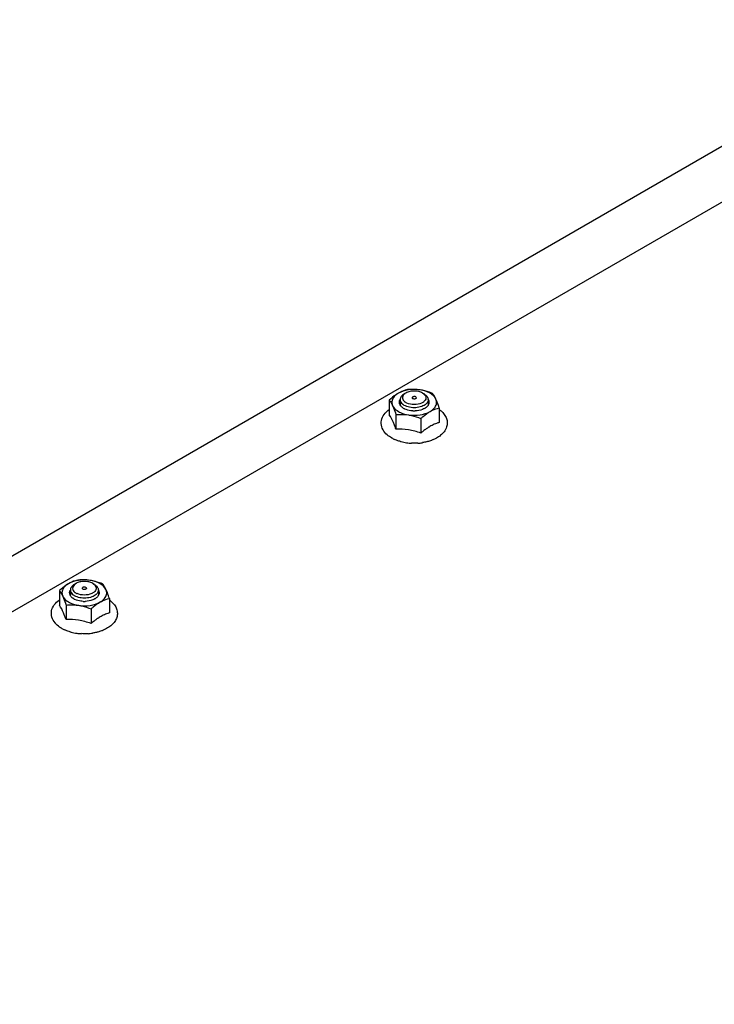
# Model space of a CAD drawing. Units: inches. Extents: x 0 to 486, y 0 to 314.
# Drawn here: x 354 to 359, y 293 to 300 of the extents above; entities that cross this region are included whole.
import ezdxf

# ---------------------------------------------------------------- set-up
doc = ezdxf.new("R2010")
doc.units = ezdxf.units.IN
doc.header["$LTSCALE"] = 26.714286
doc.header["$MEASUREMENT"] = 0
doc.layers.get('0').update_dxf_attribs({"linetype": 'CONTINUOUS'})

msp = doc.modelspace()

# ---------------------------------------------------------------- linework, layer by layer
at = {"color": 7, "linetype": 'CONTINUOUS'}
for p, q in [((344.6298, 291.2063), (360.2402, 300.2188)), ((344.9706, 291.0095), (360.63, 300.0503)), ((356.4811, 297.594), (356.47, 297.5875)), ((356.6092, 297.5875), (356.5981, 297.594)), ((356.364, 297.5437), (356.364, 297.4411)), ((356.4412, 297.5473), (356.4412, 297.5132)), ((356.638, 297.5473), (356.638, 297.5132)), ((356.7152, 297.4894), (356.7152, 297.3867)), ((356.411, 297.4423), (356.411, 297.3397)), ((356.5464, 297.4681), (356.5463, 297.4681)), ((356.5867, 297.4152), (356.5867, 297.3125)), ((356.3789, 297.2793), (356.3798, 297.2786)), ((356.5201, 297.2406), (356.5197, 297.2406)), ((356.5202, 297.2413), (356.5198, 297.2413)), ((356.5198, 297.2413), (356.5201, 297.2406)), ((356.5201, 297.2406), (356.5204, 297.2409)), ((356.5205, 297.2413), (356.5202, 297.2413)), ((356.5205, 297.2413), (356.5204, 297.2409)), ((356.6699, 297.2646), (356.6685, 297.2637)), ((356.6872, 297.2721), (356.6699, 297.2646)), ((354.1616, 296.2548), (354.1505, 296.2484)), ((354.2897, 296.2484), (354.2785, 296.2548)), ((354.0444, 296.2046), (354.0444, 296.1019)), ((354.1216, 296.2082), (354.1216, 296.1741)), ((354.3185, 296.2082), (354.3185, 296.174)), ((354.0915, 296.1032), (354.0915, 296.0005)), ((354.2269, 296.129), (354.2267, 296.129)), ((354.3957, 296.1502), (354.3957, 296.0476)), ((354.2671, 296.076), (354.2671, 295.9733)), ((354.0594, 295.9401), (354.0603, 295.9395)), ((354.2006, 295.9014), (354.2002, 295.9015)), ((354.2006, 295.9022), (354.2003, 295.9022)), ((354.2003, 295.9022), (354.2006, 295.9014)), ((354.2009, 295.9021), (354.2006, 295.9022)), ((354.2006, 295.9014), (354.2009, 295.9017)), ((354.201, 295.9022), (354.2009, 295.9018)), ((354.3504, 295.9254), (354.349, 295.9245)), ((354.3677, 295.9329), (354.3504, 295.9254))]:
    msp.add_line(p, q, dxfattribs=at)
for centre, radius, start, end in [((356.4786, 297.5309), 0.0436, 204.63794, 210.17147), ((356.4805, 297.5242), 0.0457, 149.61866, 150.06384), ((356.5118, 297.5649), 0.0916, 235.42197, 240.05052), ((356.5178, 297.5754), 0.1037, 240.03646, 243.69149), ((356.5208, 297.5812), 0.1102, 243.6565, 243.91233), ((356.5215, 297.5828), 0.112, 243.91388, 244.74581), ((356.5233, 297.5997), 0.0846, 240.07437, 245.33934), ((356.5668, 297.5659), 0.0927, 299.82139, 303.87787), ((356.5801, 297.5637), 0.0632, 312.64746, 313.64012), ((356.5986, 297.5241), 0.0458, 30.13055, 30.38314), ((356.6005, 297.5309), 0.0436, 330.02747, 335.27349), ((356.5396, 297.6472), 0.1792, 266.96783, 267.8043), ((356.5396, 297.648), 0.18, 267.80351, 272.12445), ((355.4501, 297.0076), 1.0166, 19.06186, 20.40067), ((356.8229, 297.062), 0.3431, 121.46541, 122.60531), ((356.8107, 297.082), 0.3197, 118.67625, 121.479), ((356.8016, 297.0986), 0.3007, 115.45594, 118.665), ((356.4375, 297.4038), 0.1358, 219.94434, 220.24163), ((356.4867, 297.4611), 0.2114, 239.35517, 239.6533), ((356.3835, 297.285), 0.00735, 240.04788, 251.41712), ((356.4875, 297.4625), 0.213, 239.65341, 240.03556), ((356.4946, 297.4755), 0.2278, 240.10627, 245.55284), ((356.9981, 296.827), 0.6364, 128.60885, 130.27999), ((356.9208, 296.9239), 0.5125, 126.60095, 128.61551), ((356.5288, 297.5637), 0.3226, 254.64633, 254.93225), ((356.5268, 297.5353), 0.2942, 253.57057, 254.19911), ((356.5294, 297.5444), 0.3036, 254.19405, 261.85702), ((356.539, 297.6163), 0.3761, 261.95499, 267.06382), ((356.5187, 297.2417), 0.00186, 333.17459, 335.92538), ((356.5405, 297.6133), 0.3732, 273.82503, 278.77126), ((354.1591, 296.1917), 0.0436, 204.63794, 210.17147), ((354.161, 296.185), 0.0457, 149.61866, 150.06384), ((354.2038, 296.2606), 0.0846, 240.07437, 245.33934), ((354.2606, 296.2245), 0.0632, 312.64746, 313.64012), ((354.2791, 296.185), 0.0458, 30.13055, 30.38314), ((354.281, 296.1917), 0.0436, 330.02747, 335.27349), ((354.1922, 296.2258), 0.0916, 235.42197, 240.05052), ((354.1983, 296.2363), 0.1037, 240.03646, 243.69149), ((354.2012, 296.242), 0.1102, 243.6565, 243.91233), ((354.202, 296.2437), 0.112, 243.91388, 244.74581), ((354.22, 296.308), 0.1792, 266.96783, 267.8043), ((354.2201, 296.3088), 0.18, 267.80351, 272.12445), ((354.2473, 296.2268), 0.0927, 299.82139, 303.87787), ((354.482, 295.7595), 0.3007, 115.45594, 118.665), ((354.118, 296.0646), 0.1358, 219.94434, 220.24163), ((353.1306, 295.6685), 1.0166, 19.06186, 20.40067), ((354.6786, 295.4879), 0.6364, 128.60885, 130.27999), ((354.6013, 295.5847), 0.5125, 126.60095, 128.61551), ((354.5034, 295.7228), 0.3431, 121.46541, 122.60531), ((354.4912, 295.7428), 0.3197, 118.67625, 121.479), ((354.1671, 296.122), 0.2114, 239.35517, 239.6533), ((354.1679, 296.1234), 0.213, 239.65341, 240.03556), ((354.064, 295.9458), 0.00735, 240.04788, 251.41712), ((354.1751, 296.1363), 0.2278, 240.10627, 245.55284), ((354.2093, 296.2246), 0.3226, 254.64633, 254.93225), ((354.2072, 296.1961), 0.2942, 253.57057, 254.19911), ((354.2098, 296.2052), 0.3036, 254.19405, 261.85702), ((354.2195, 296.2771), 0.3761, 261.95499, 267.06382), ((354.1992, 295.9025), 0.00186, 333.17459, 335.92538), ((354.221, 296.2742), 0.3732, 273.82503, 278.77126)]:
    msp.add_arc(centre, radius, start, end, dxfattribs=at)
for points, knots in [([(356.5804, 297.6159), (356.5535, 297.62), (356.5008, 297.6201), (356.4497, 297.6047), (356.4282, 297.5923)], [0, 0, 0, 0, 0.522775, 1, 1, 1, 1]), ([(356.5804, 297.6159), (356.573, 297.617), (356.5438, 297.6205), (356.5143, 297.6199), (356.4925, 297.618)], [0, 0, 0, 0, 0.254871, 1, 1, 1, 1]), ([(356.4282, 297.5923), (356.4227, 297.5891), (356.3999, 297.5748), (356.3791, 297.5575), (356.364, 297.5437)], [0, 0, 0, 0, 0.238318, 1, 1, 1, 1]), ([(356.4282, 297.5923), (356.4192, 297.5871), (356.4033, 297.5756), (356.3863, 297.5533), (356.3801, 297.5281), (356.3841, 297.5118), (356.3875, 297.5045)], [0, 0, 0, 0, 0.293864, 0.54708, 0.773538, 1, 1, 1, 1]), ([(356.4925, 297.618), (356.4872, 297.6167), (356.4649, 297.6106), (356.4435, 297.6012), (356.4282, 297.5923)], [0, 0, 0, 0, 0.236249, 1, 1, 1, 1]), ([(356.47, 297.5875), (356.4619, 297.5828), (356.4509, 297.5742), (356.4426, 297.5589), (356.4412, 297.5511), (356.4412, 297.5473)], [0, 0, 0, 0, 0.547675, 0.781564, 1, 1, 1, 1]), ([(356.4708, 297.5867), (356.4663, 297.5828), (356.4587, 297.574), (356.4565, 297.5624), (356.4571, 297.5572)], [0, 0, 0, 0, 0.534074, 1, 1, 1, 1]), ([(356.4571, 297.5572), (356.4576, 297.5528), (356.4609, 297.5436), (356.4675, 297.5365), (356.4713, 297.5333)], [0, 0, 0, 0, 0.467046, 1, 1, 1, 1]), ([(356.4811, 297.594), (356.4802, 297.5934), (356.4766, 297.5912), (356.4731, 297.5887), (356.4708, 297.5867)], [0, 0, 0, 0, 0.260174, 1, 1, 1, 1]), ([(356.5981, 297.594), (356.5898, 297.5987), (356.5705, 297.6057), (356.5396, 297.6091), (356.5087, 297.6057), (356.4894, 297.5987), (356.4811, 297.594)], [0, 0, 0, 0, 0.237218, 0.500001, 0.762783, 1, 1, 1, 1]), ([(356.5502, 297.5663), (356.5471, 297.5681), (356.5413, 297.5693), (356.534, 297.5685), (356.5291, 297.5667), (356.5256, 297.564), (356.5241, 297.5602), (356.5256, 297.5564), (356.5277, 297.5548), (356.529, 297.5541)], [0, 0, 0, 0, 0.290783, 0.444843, 0.583918, 0.698495, 0.791958, 0.885413, 1, 1, 1, 1]), ([(356.5502, 297.5663), (356.5514, 297.5656), (356.5536, 297.564), (356.5551, 297.5602), (356.5536, 297.5564), (356.55, 297.5537), (356.5452, 297.5519), (356.5379, 297.5512), (356.5321, 297.5523), (356.529, 297.5541)], [0, 0, 0, 0, 0.114587, 0.208042, 0.301505, 0.416082, 0.555157, 0.709217, 1, 1, 1, 1]), ([(356.6682, 297.5908), (356.661, 297.5937), (356.6325, 297.6044), (356.6029, 297.6124), (356.5804, 297.6159)], [0, 0, 0, 0, 0.251928, 1, 1, 1, 1]), ([(356.6917, 297.5516), (356.6836, 297.569), (356.6581, 297.5909), (356.6177, 297.6081), (356.5932, 297.6139), (356.5804, 297.6159)], [0, 0, 0, 0, 0.43547, 0.704965, 1, 1, 1, 1]), ([(356.5981, 297.594), (356.599, 297.5934), (356.6026, 297.5912), (356.606, 297.5887), (356.6084, 297.5867)], [0, 0, 0, 0, 0.259976, 1, 1, 1, 1]), ([(356.6084, 297.5867), (356.6122, 297.5834), (356.6186, 297.5762), (356.6232, 297.5628), (356.6211, 297.5491), (356.6159, 297.5414), (356.6127, 297.5379)], [0, 0, 0, 0, 0.271734, 0.510436, 0.743038, 1, 1, 1, 1]), ([(356.6092, 297.5875), (356.6173, 297.5828), (356.6283, 297.5742), (356.6366, 297.5589), (356.638, 297.5511), (356.638, 297.5473)], [0, 0, 0, 0, 0.547672, 0.781565, 1, 1, 1, 1]), ([(356.6917, 297.5516), (356.6898, 297.5557), (356.6831, 297.5694), (356.6749, 297.5824), (356.6682, 297.5908)], [0, 0, 0, 0, 0.293827, 1, 1, 1, 1]), ([(356.6862, 297.4948), (356.6918, 297.5031), (356.6998, 297.5223), (356.6958, 297.5428), (356.6917, 297.5516)], [0, 0, 0, 0, 0.508284, 1, 1, 1, 1]), ([(356.7152, 297.4894), (356.7134, 297.4952), (356.7063, 297.5162), (356.6985, 297.537), (356.6917, 297.5516)], [0, 0, 0, 0, 0.272808, 1, 1, 1, 1]), ([(356.364, 297.5437), (356.366, 297.5412), (356.3751, 297.529), (356.3824, 297.5155), (356.3875, 297.5045)], [0, 0, 0, 0, 0.210312, 1, 1, 1, 1]), ([(356.3875, 297.5045), (356.3893, 297.5006), (356.3993, 297.4838), (356.4152, 297.4713), (356.4282, 297.4638)], [0, 0, 0, 0, 0.224548, 1, 1, 1, 1]), ([(356.3875, 297.5045), (356.3896, 297.5), (356.3984, 297.4797), (356.4057, 297.4587), (356.411, 297.4423)], [0, 0, 0, 0, 0.223944, 1, 1, 1, 1]), ([(356.439, 297.5127), (356.4366, 297.518), (356.434, 297.5301), (356.4379, 297.5418), (356.4409, 297.547)], [0, 0, 0, 0, 0.495714, 1, 1, 1, 1]), ([(356.4598, 297.4895), (356.4578, 297.4909), (356.4505, 297.4964), (356.4443, 297.5033), (356.441, 297.509)], [0, 0, 0, 0, 0.271173, 1, 1, 1, 1]), ([(356.4412, 297.5473), (356.4412, 297.5441), (356.4418, 297.5397), (356.4433, 297.5356), (356.4437, 297.5346)], [0, 0, 0, 0, 0.74411, 1, 1, 1, 1]), ([(356.4437, 297.5346), (356.4443, 297.533), (356.4474, 297.5265), (356.4522, 297.5208), (356.4563, 297.5171)], [0, 0, 0, 0, 0.234524, 1, 1, 1, 1]), ([(356.4563, 297.5171), (356.4573, 297.5162), (356.4616, 297.5125), (356.4663, 297.5093), (356.47, 297.5072)], [0, 0, 0, 0, 0.238709, 1, 1, 1, 1]), ([(356.623, 297.5172), (356.6142, 297.5091), (356.5905, 297.4966), (356.5503, 297.4891), (356.5082, 297.4916), (356.4814, 297.5006), (356.47, 297.5072)], [0, 0, 0, 0, 0.222033, 0.483983, 0.754926, 1, 1, 1, 1]), ([(356.4713, 297.5333), (356.472, 297.5327), (356.4752, 297.5302), (356.4785, 297.528), (356.4811, 297.5265)], [0, 0, 0, 0, 0.240743, 1, 1, 1, 1]), ([(356.5301, 297.4682), (356.525, 297.4685), (356.5057, 297.4704), (356.4867, 297.4755), (356.4738, 297.4815)], [0, 0, 0, 0, 0.263221, 1, 1, 1, 1]), ([(356.5913, 297.523), (356.5754, 297.5156), (356.5397, 297.5094), (356.504, 297.5155), (356.488, 297.5229)], [0, 0, 0, 0, 0.499858, 1, 1, 1, 1]), ([(356.613, 297.4855), (356.6084, 297.4828), (356.5875, 297.473), (356.5642, 297.4688), (356.5464, 297.4681)], [0, 0, 0, 0, 0.229813, 1, 1, 1, 1]), ([(356.6127, 297.5379), (356.6114, 297.5364), (356.605, 297.5304), (356.5974, 297.5258), (356.5913, 297.523)], [0, 0, 0, 0, 0.2299, 1, 1, 1, 1]), ([(356.6383, 297.5091), (356.6372, 297.5072), (356.6319, 297.4994), (356.6246, 297.493), (356.6185, 297.4889)], [0, 0, 0, 0, 0.230512, 1, 1, 1, 1]), ([(356.638, 297.5473), (356.638, 297.5421), (356.6352, 297.5309), (356.6281, 297.522), (356.6238, 297.5179)], [0, 0, 0, 0, 0.470301, 1, 1, 1, 1]), ([(356.6382, 297.5471), (356.6412, 297.542), (356.6452, 297.5302), (356.6426, 297.518), (356.6402, 297.5127)], [0, 0, 0, 0, 0.504389, 1, 1, 1, 1]), ([(356.651, 297.4638), (356.6547, 297.4659), (356.6679, 297.4743), (356.6798, 297.4854), (356.6862, 297.4948)], [0, 0, 0, 0, 0.272799, 1, 1, 1, 1]), ([(356.651, 297.4638), (356.6563, 297.4668), (356.6767, 297.4777), (356.6988, 297.4854), (356.7152, 297.4894)], [0, 0, 0, 0, 0.265841, 1, 1, 1, 1]), ([(356.3334, 297.3165), (356.3235, 297.3284), (356.3077, 297.3554), (356.3055, 297.4026), (356.3262, 297.4462), (356.3501, 297.4682), (356.3637, 297.4778)], [0, 0, 0, 0, 0.248373, 0.486325, 0.731368, 1, 1, 1, 1]), ([(356.403, 297.362), (356.3999, 297.3703), (356.3892, 297.3977), (356.3758, 297.4242), (356.364, 297.4411)], [0, 0, 0, 0, 0.300312, 1, 1, 1, 1]), ([(356.411, 297.4423), (356.4182, 297.443), (356.4474, 297.4449), (356.477, 297.4436), (356.4988, 297.4402)], [0, 0, 0, 0, 0.245733, 1, 1, 1, 1]), ([(356.4282, 297.4638), (356.4333, 297.4609), (356.4555, 297.4497), (356.48, 297.4432), (356.4988, 297.4402)], [0, 0, 0, 0, 0.232518, 1, 1, 1, 1]), ([(356.4988, 297.4402), (356.5257, 297.4361), (356.5784, 297.436), (356.6295, 297.4514), (356.651, 297.4638)], [0, 0, 0, 0, 0.522775, 1, 1, 1, 1]), ([(356.4988, 297.4402), (356.5063, 297.4391), (356.5363, 297.4334), (356.5654, 297.4237), (356.5867, 297.4152)], [0, 0, 0, 0, 0.247849, 1, 1, 1, 1]), ([(356.5867, 297.4152), (356.5918, 297.4199), (356.612, 297.4376), (356.6337, 297.4538), (356.651, 297.4638)], [0, 0, 0, 0, 0.260469, 1, 1, 1, 1]), ([(356.7156, 297.4778), (356.7335, 297.465), (356.7574, 297.441), (356.772, 297.4006), (356.7726, 297.3696), (356.763, 297.3398), (356.7445, 297.313), (356.7187, 297.2899), (356.6982, 297.2776), (356.6872, 297.2721)], [0, 0, 0, 0, 0.254096, 0.371599, 0.487033, 0.604121, 0.726649, 0.857976, 1, 1, 1, 1]), ([(356.638, 297.351), (356.6361, 297.3498), (356.6284, 297.3448), (356.6209, 297.3394), (356.6153, 297.3353)], [0, 0, 0, 0, 0.246278, 1, 1, 1, 1]), ([(356.7152, 297.3867), (356.7117, 297.3856), (356.6971, 297.3809), (356.6828, 297.3751), (356.6723, 297.3701)], [0, 0, 0, 0, 0.242905, 1, 1, 1, 1]), ([(356.3788, 297.2792), (356.3744, 297.2818), (356.358, 297.2922), (356.3431, 297.3051), (356.3338, 297.316)], [0, 0, 0, 0, 0.262765, 1, 1, 1, 1]), ([(356.5867, 297.3125), (356.5581, 297.3225), (356.5003, 297.3387), (356.4403, 297.3409), (356.411, 297.3397)], [0, 0, 0, 0, 0.507893, 1, 1, 1, 1]), ([(356.4434, 297.2527), (356.4396, 297.2537), (356.425, 297.258), (356.4107, 297.2634), (356.4003, 297.2681)], [0, 0, 0, 0, 0.256393, 1, 1, 1, 1]), ([(356.5654, 297.241), (356.5617, 297.2407), (356.5467, 297.24), (356.5317, 297.2404), (356.5205, 297.2413)], [0, 0, 0, 0, 0.247289, 1, 1, 1, 1]), ([(356.6337, 297.2521), (356.6309, 297.2514), (356.6193, 297.2485), (356.6074, 297.2465), (356.5984, 297.2453)], [0, 0, 0, 0, 0.243373, 1, 1, 1, 1]), ([(356.6685, 297.2637), (356.6657, 297.2626), (356.6543, 297.2582), (356.6426, 297.2545), (356.6337, 297.2521)], [0, 0, 0, 0, 0.245106, 1, 1, 1, 1]), ([(354.1087, 296.2532), (354.1032, 296.25), (354.0804, 296.2356), (354.0596, 296.2184), (354.0444, 296.2046)], [0, 0, 0, 0, 0.238318, 1, 1, 1, 1]), ([(354.1087, 296.2532), (354.0997, 296.248), (354.0837, 296.2364), (354.0668, 296.2141), (354.0606, 296.1889), (354.0646, 296.1727), (354.0679, 296.1654)], [0, 0, 0, 0, 0.293864, 0.54708, 0.773538, 1, 1, 1, 1]), ([(354.2608, 296.2767), (354.234, 296.2809), (354.1813, 296.2809), (354.1302, 296.2656), (354.1087, 296.2532)], [0, 0, 0, 0, 0.522775, 1, 1, 1, 1]), ([(354.173, 296.2788), (354.1677, 296.2775), (354.1454, 296.2714), (354.124, 296.262), (354.1087, 296.2532)], [0, 0, 0, 0, 0.236249, 1, 1, 1, 1]), ([(354.1505, 296.2484), (354.1423, 296.2437), (354.1313, 296.235), (354.123, 296.2197), (354.1216, 296.2119), (354.1216, 296.2082)], [0, 0, 0, 0, 0.547675, 0.781564, 1, 1, 1, 1]), ([(354.1513, 296.2475), (354.1467, 296.2436), (354.1392, 296.2348), (354.137, 296.2232), (354.1376, 296.218)], [0, 0, 0, 0, 0.534074, 1, 1, 1, 1]), ([(354.1616, 296.2548), (354.1606, 296.2542), (354.157, 296.2521), (354.1536, 296.2495), (354.1513, 296.2475)], [0, 0, 0, 0, 0.260174, 1, 1, 1, 1]), ([(354.2785, 296.2548), (354.2702, 296.2596), (354.2509, 296.2666), (354.2201, 296.2699), (354.1892, 296.2666), (354.1699, 296.2596), (354.1616, 296.2548)], [0, 0, 0, 0, 0.237218, 0.500001, 0.762783, 1, 1, 1, 1]), ([(354.2608, 296.2767), (354.2534, 296.2779), (354.2243, 296.2813), (354.1948, 296.2808), (354.173, 296.2788)], [0, 0, 0, 0, 0.254871, 1, 1, 1, 1]), ([(354.3486, 296.2516), (354.3415, 296.2545), (354.313, 296.2652), (354.2834, 296.2732), (354.2608, 296.2767)], [0, 0, 0, 0, 0.251928, 1, 1, 1, 1]), ([(354.3722, 296.2124), (354.3641, 296.2299), (354.3386, 296.2517), (354.2981, 296.269), (354.2737, 296.2747), (354.2608, 296.2767)], [0, 0, 0, 0, 0.43547, 0.704965, 1, 1, 1, 1]), ([(354.2785, 296.2548), (354.2795, 296.2542), (354.2831, 296.2521), (354.2865, 296.2495), (354.2889, 296.2475)], [0, 0, 0, 0, 0.259976, 1, 1, 1, 1]), ([(354.2889, 296.2475), (354.2927, 296.2442), (354.2991, 296.2371), (354.3037, 296.2237), (354.3016, 296.2099), (354.2964, 296.2022), (354.2932, 296.1987)], [0, 0, 0, 0, 0.271734, 0.510436, 0.743038, 1, 1, 1, 1]), ([(354.2897, 296.2484), (354.2978, 296.2437), (354.3088, 296.235), (354.3171, 296.2197), (354.3185, 296.2119), (354.3185, 296.2082)], [0, 0, 0, 0, 0.547672, 0.781565, 1, 1, 1, 1]), ([(354.3722, 296.2124), (354.3703, 296.2165), (354.3636, 296.2302), (354.3554, 296.2432), (354.3486, 296.2516)], [0, 0, 0, 0, 0.293827, 1, 1, 1, 1]), ([(354.0444, 296.2046), (354.0464, 296.2021), (354.0556, 296.1898), (354.0629, 296.1763), (354.0679, 296.1654)], [0, 0, 0, 0, 0.210312, 1, 1, 1, 1]), ([(354.1195, 296.1735), (354.117, 296.1789), (354.1145, 296.191), (354.1184, 296.2027), (354.1213, 296.2078)], [0, 0, 0, 0, 0.495714, 1, 1, 1, 1]), ([(354.1402, 296.1504), (354.1382, 296.1518), (354.131, 296.1572), (354.1247, 296.1641), (354.1214, 296.1698)], [0, 0, 0, 0, 0.271173, 1, 1, 1, 1]), ([(354.1216, 296.2082), (354.1216, 296.2049), (354.1223, 296.2006), (354.1237, 296.1965), (354.1241, 296.1954)], [0, 0, 0, 0, 0.74411, 1, 1, 1, 1]), ([(354.1241, 296.1954), (354.1248, 296.1939), (354.1279, 296.1873), (354.1327, 296.1817), (354.1367, 296.1779)], [0, 0, 0, 0, 0.234524, 1, 1, 1, 1]), ([(354.1367, 296.1779), (354.1377, 296.177), (354.142, 296.1733), (354.1467, 296.1702), (354.1505, 296.168)], [0, 0, 0, 0, 0.238709, 1, 1, 1, 1]), ([(354.1376, 296.218), (354.138, 296.2137), (354.1414, 296.2045), (354.1479, 296.1974), (354.1518, 296.1941)], [0, 0, 0, 0, 0.467046, 1, 1, 1, 1]), ([(354.3035, 296.178), (354.2947, 296.1699), (354.271, 296.1575), (354.2308, 296.1499), (354.1887, 296.1524), (354.1619, 296.1614), (354.1505, 296.168)], [0, 0, 0, 0, 0.222033, 0.483983, 0.754926, 1, 1, 1, 1]), ([(354.1518, 296.1941), (354.1525, 296.1935), (354.1556, 296.191), (354.159, 296.1888), (354.1616, 296.1873)], [0, 0, 0, 0, 0.240743, 1, 1, 1, 1]), ([(354.2718, 296.1838), (354.2558, 296.1764), (354.2202, 296.1702), (354.1845, 296.1764), (354.1685, 296.1837)], [0, 0, 0, 0, 0.499858, 1, 1, 1, 1]), ([(354.2307, 296.2272), (354.2275, 296.229), (354.2217, 296.2301), (354.2145, 296.2293), (354.2096, 296.2275), (354.2061, 296.2248), (354.2046, 296.221), (354.2061, 296.2173), (354.2082, 296.2156), (354.2095, 296.2149)], [0, 0, 0, 0, 0.290783, 0.444843, 0.583918, 0.698495, 0.791958, 0.885413, 1, 1, 1, 1]), ([(354.2307, 296.2272), (354.2319, 296.2264), (354.234, 296.2248), (354.2355, 296.221), (354.234, 296.2173), (354.2305, 296.2145), (354.2257, 296.2128), (354.2184, 296.212), (354.2126, 296.2131), (354.2095, 296.2149)], [0, 0, 0, 0, 0.114587, 0.208042, 0.301505, 0.416082, 0.555157, 0.709217, 1, 1, 1, 1]), ([(354.2932, 296.1987), (354.2918, 296.1973), (354.2855, 296.1912), (354.2779, 296.1866), (354.2718, 296.1838)], [0, 0, 0, 0, 0.2299, 1, 1, 1, 1]), ([(354.3188, 296.1699), (354.3177, 296.1681), (354.3124, 296.1602), (354.305, 296.1538), (354.299, 296.1498)], [0, 0, 0, 0, 0.230512, 1, 1, 1, 1]), ([(354.3185, 296.2082), (354.3185, 296.2029), (354.3156, 296.1917), (354.3085, 296.1828), (354.3043, 296.1788)], [0, 0, 0, 0, 0.470301, 1, 1, 1, 1]), ([(354.3187, 296.208), (354.3217, 296.2028), (354.3257, 296.191), (354.3231, 296.1788), (354.3206, 296.1735)], [0, 0, 0, 0, 0.504389, 1, 1, 1, 1]), ([(354.3667, 296.1557), (354.3723, 296.164), (354.3803, 296.1831), (354.3763, 296.2036), (354.3722, 296.2124)], [0, 0, 0, 0, 0.508284, 1, 1, 1, 1]), ([(354.3957, 296.1502), (354.3938, 296.156), (354.3868, 296.177), (354.379, 296.1978), (354.3722, 296.2124)], [0, 0, 0, 0, 0.272808, 1, 1, 1, 1]), ([(354.0138, 295.9774), (354.0039, 295.9892), (353.9882, 296.0162), (353.9859, 296.0634), (354.0066, 296.107), (354.0305, 296.129), (354.0441, 296.1387)], [0, 0, 0, 0, 0.248373, 0.486325, 0.731368, 1, 1, 1, 1]), ([(354.0835, 296.0229), (354.0804, 296.0311), (354.0697, 296.0585), (354.0563, 296.0851), (354.0444, 296.1019)], [0, 0, 0, 0, 0.300312, 1, 1, 1, 1]), ([(354.0679, 296.1654), (354.0698, 296.1614), (354.0798, 296.1447), (354.0957, 296.1321), (354.1087, 296.1246)], [0, 0, 0, 0, 0.224548, 1, 1, 1, 1]), ([(354.0679, 296.1654), (354.07, 296.1609), (354.0789, 296.1405), (354.0861, 296.1195), (354.0915, 296.1032)], [0, 0, 0, 0, 0.223944, 1, 1, 1, 1]), ([(354.0915, 296.1032), (354.0987, 296.1038), (354.1279, 296.1058), (354.1574, 296.1045), (354.1793, 296.1011)], [0, 0, 0, 0, 0.245733, 1, 1, 1, 1]), ([(354.1087, 296.1246), (354.1137, 296.1217), (354.136, 296.1105), (354.1604, 296.104), (354.1793, 296.1011)], [0, 0, 0, 0, 0.232518, 1, 1, 1, 1]), ([(354.2106, 296.1291), (354.2055, 296.1294), (354.1862, 296.1312), (354.1671, 296.1363), (354.1542, 296.1424)], [0, 0, 0, 0, 0.263221, 1, 1, 1, 1]), ([(354.1793, 296.1011), (354.2062, 296.0969), (354.2589, 296.0969), (354.3099, 296.1122), (354.3314, 296.1246)], [0, 0, 0, 0, 0.522775, 1, 1, 1, 1]), ([(354.1793, 296.1011), (354.1868, 296.0999), (354.2167, 296.0942), (354.2458, 296.0845), (354.2671, 296.076)], [0, 0, 0, 0, 0.247849, 1, 1, 1, 1]), ([(354.2934, 296.1463), (354.2888, 296.1437), (354.2679, 296.1338), (354.2446, 296.1296), (354.2269, 296.129)], [0, 0, 0, 0, 0.229813, 1, 1, 1, 1]), ([(354.2671, 296.076), (354.2723, 296.0807), (354.2925, 296.0985), (354.3142, 296.1147), (354.3314, 296.1246)], [0, 0, 0, 0, 0.260469, 1, 1, 1, 1]), ([(354.3314, 296.1246), (354.3351, 296.1267), (354.3484, 296.1352), (354.3602, 296.1462), (354.3667, 296.1557)], [0, 0, 0, 0, 0.272799, 1, 1, 1, 1]), ([(354.3314, 296.1246), (354.3367, 296.1277), (354.3572, 296.1385), (354.3792, 296.1462), (354.3957, 296.1502)], [0, 0, 0, 0, 0.265841, 1, 1, 1, 1]), ([(354.396, 296.1386), (354.414, 296.1259), (354.4379, 296.1018), (354.4524, 296.0614), (354.453, 296.0305), (354.4434, 296.0007), (354.425, 295.9738), (354.3992, 295.9507), (354.3787, 295.9385), (354.3677, 295.9329)], [0, 0, 0, 0, 0.254096, 0.371599, 0.487033, 0.604121, 0.726649, 0.857976, 1, 1, 1, 1]), ([(354.3957, 296.0476), (354.3921, 296.0465), (354.3776, 296.0417), (354.3633, 296.036), (354.3528, 296.031)], [0, 0, 0, 0, 0.242905, 1, 1, 1, 1]), ([(354.0593, 295.9401), (354.0549, 295.9426), (354.0385, 295.953), (354.0235, 295.9659), (354.0143, 295.9768)], [0, 0, 0, 0, 0.262765, 1, 1, 1, 1]), ([(354.2671, 295.9733), (354.2386, 295.9834), (354.1808, 295.9995), (354.1208, 296.0017), (354.0915, 296.0005)], [0, 0, 0, 0, 0.507893, 1, 1, 1, 1]), ([(354.3185, 296.0119), (354.3166, 296.0106), (354.3088, 296.0056), (354.3013, 296.0003), (354.2957, 295.9961)], [0, 0, 0, 0, 0.246278, 1, 1, 1, 1]), ([(354.1239, 295.9135), (354.1201, 295.9145), (354.1055, 295.9189), (354.0911, 295.9243), (354.0808, 295.929)], [0, 0, 0, 0, 0.256393, 1, 1, 1, 1]), ([(354.2459, 295.9018), (354.2422, 295.9016), (354.2272, 295.9009), (354.2122, 295.9013), (354.2009, 295.9021)], [0, 0, 0, 0, 0.247289, 1, 1, 1, 1]), ([(354.3142, 295.913), (354.3114, 295.9122), (354.2997, 295.9093), (354.2879, 295.9073), (354.2789, 295.9062)], [0, 0, 0, 0, 0.243373, 1, 1, 1, 1]), ([(354.349, 295.9245), (354.3462, 295.9234), (354.3348, 295.919), (354.3231, 295.9153), (354.3142, 295.913)], [0, 0, 0, 0, 0.245106, 1, 1, 1, 1])]:
    msp.add_open_spline(points, degree=3, knots=knots, dxfattribs=at)
for points in [[(356.4436, 297.2531), (356.4439, 297.2527), (356.4444, 297.2524), (356.445, 297.2523)], [(356.445, 297.2523), (356.4455, 297.2521), (356.4462, 297.2522), (356.4467, 297.2523)], [(356.5984, 297.2453), (356.5982, 297.245), (356.5978, 297.2446), (356.5974, 297.2445)], [(354.124, 295.914), (354.1244, 295.9136), (354.1249, 295.9132), (354.1254, 295.9131)], [(354.1254, 295.9131), (354.126, 295.9129), (354.1266, 295.913), (354.1272, 295.9132)], [(354.2789, 295.9062), (354.2787, 295.9058), (354.2783, 295.9054), (354.2779, 295.9053)]]:
    msp.add_open_spline(points, degree=3, dxfattribs=at)

doc.saveas('drawing.dxf')
